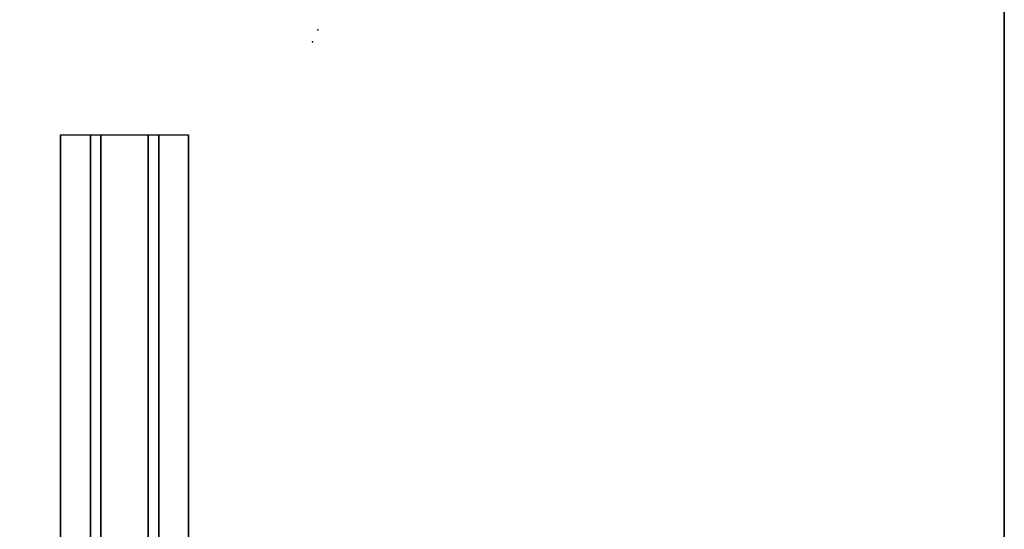
# Model space of a CAD drawing. Units: inches. Extents: x -27 to 135, y -6 to 126.
# Drawn here: x 10 to 30, y 105 to 115 of the extents above; entities that cross this region are included whole.
import ezdxf

# ---------------------------------------------------------------- set-up
doc = ezdxf.new("R2010")
doc.units = ezdxf.units.IN
doc.header["$MEASUREMENT"] = 0
for name, color, linetype in [('WKSURF', 6, 'Continuous'), ('WKSURF-LAM', 6, 'Continuous'), ('WKSURF-SUPPORT', 6, 'Continuous'), ('WKSURF-TOPEDGE', 6, 'Continuous')]:
    doc.layers.add(name, color=color, linetype=linetype)

# ---------------------------------------------------------------- blocks, each defined once
blk = doc.blocks.new('VFG696_43_0T')
at = {"layer": 'WKSURF'}
blk.add_point((47.717716, 0), dxfattribs=at)
at = {"layer": 'WKSURF-SUPPORT'}
for points in [[(2.208858, 5.408907, -0.06), (45.508858, 5.408907, -0.06), (45.508858, 4.782907, -0.06), (2.208858, 4.782907, -0.06)], [(2.208858, 5.408907, -0.06), (2.208858, 5.408907), (45.508858, 5.408907), (45.508858, 5.408907, -0.06)], [(2.208858, 4.563907, -1.25), (2.208858, 4.782907, -0.06), (45.508858, 4.782907, -0.06), (45.508858, 4.563907, -1.25)], [(2.208858, 4.563907, -1.25), (45.508858, 4.563907, -1.25), (45.508858, 3.563907, -1.25), (2.208858, 3.563907, -1.25)], [(2.208858, 3.344907, -0.06), (2.208858, 3.563907, -1.25), (45.508858, 3.563907, -1.25), (45.508858, 3.344907, -0.06)], [(2.208858, 3.344907, -0.06), (45.508858, 3.344907, -0.06), (45.508858, 2.718907, -0.06), (2.208858, 2.718907, -0.06)], [(2.208858, 2.718907), (2.208858, 2.718907, -0.06), (45.508858, 2.718907, -0.06), (45.508858, 2.718907)]]:
    blk.add_3dface(points, dxfattribs=at)
blk = doc.blocks.new('VFGS10_3060L041_3T')
at = {"layer": 'WKSURF'}
blk.add_point((49.134, -14.329), dxfattribs=at)
at = {"layer": 'WKSURF-LAM'}
for points, invisible_edges in [([(60, 0, 28.626), (31.645, -5.195, 28.626), (31.645, -6.235, 28.626), (60, -28.88, 28.626)], 5), ([(60, 0, 27.45), (31.645, -5.195, 27.45), (31.645, -6.235, 27.45), (60, -28.88, 27.45)], 5), ([(31.645, -6.235, 28.626), (60, -28.88, 28.626), (31.595, -6.423, 28.626)], 3), ([(31.645, -6.235, 27.45), (60, -28.88, 27.45), (31.595, -6.423, 27.45)], 3), ([(60, -28.88, 28.626), (31.27, -6.61, 28.626), (28.73, -6.61, 28.626), (0, -28.88, 28.626)], 5), ([(60, -28.88, 27.45), (31.27, -6.61, 27.45), (28.73, -6.61, 27.45), (0, -28.88, 27.45)], 5), ([(31.457, -6.56, 28.626), (60, -28.88, 28.626), (31.27, -6.61, 28.626)], 3), ([(31.457, -6.56, 27.45), (60, -28.88, 27.45), (31.27, -6.61, 27.45)], 3), ([(31.595, -6.423, 28.626), (60, -28.88, 28.626), (31.457, -6.56, 28.626)], 3), ([(31.595, -6.423, 27.45), (60, -28.88, 27.45), (31.457, -6.56, 27.45)], 3)]:
    blk.add_3dface(points, dxfattribs=dict(at, invisible_edges=invisible_edges))
at = {"layer": 'WKSURF-TOPEDGE'}
blk.add_3dface([(0, -28.88, 28.626), (0, -28.88, 27.45), (60, -28.88, 27.45), (60, -28.88, 28.626)], dxfattribs=at)

msp = doc.modelspace()

# ---------------------------------------------------------------- block references
at = {"rotation": 90}
for name, p in [('VFGS10_3060L041_3T', (1.584, 65.746)), ('VFG696_43_0T', (16.024, 67.417, 27))]:
    msp.add_blockref(name, p, dxfattribs=at)

doc.saveas('drawing.dxf')
